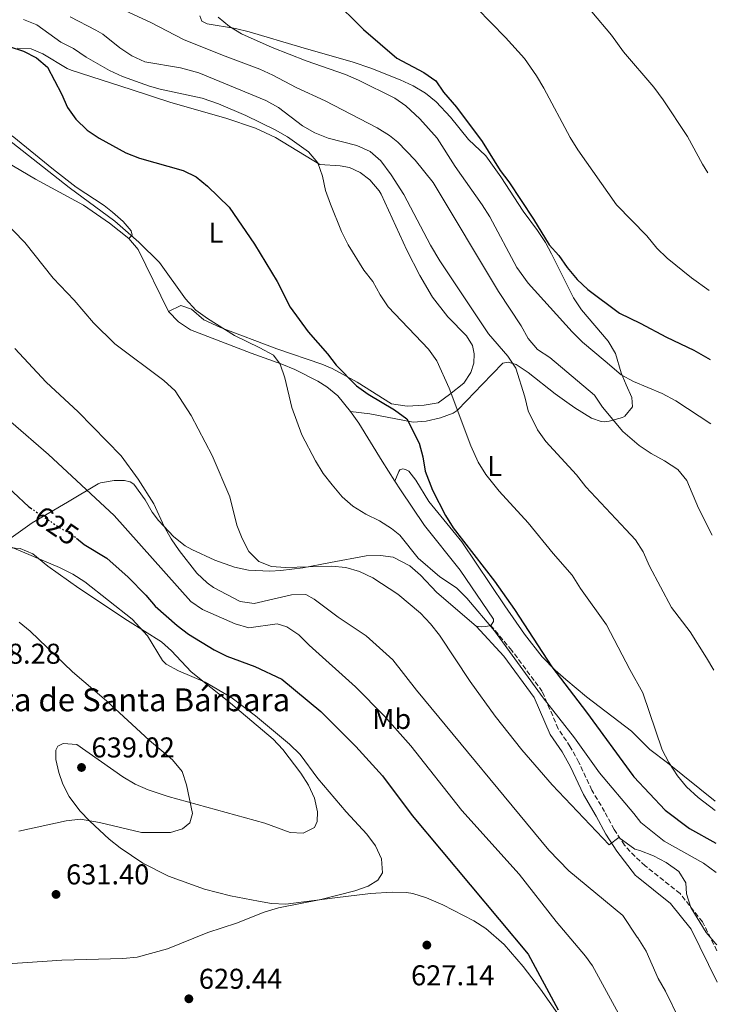
# Model space of a CAD drawing. Units: metres. Extents: x 576749 to 580187, y 4728858 to 4731215.
# Drawn here: x 579937 to 580181, y 4729340 to 4729685 of the extents above; entities that cross this region are included whole.
import ezdxf
from ezdxf.enums import TextEntityAlignment as Align

# ---------------------------------------------------------------- set-up
doc = ezdxf.new("R2010")
doc.units = ezdxf.units.M
doc.header["$MEASUREMENT"] = 0
doc.linetypes.add('DGN Style 3', pattern=[2.435890702152634, 1.739921930109024, -0.6959687720436097])
doc.linetypes.add('DGN Style 5', pattern=[1.217945351076317, 0.5219765790327072, -0.6959687720436097])
for name, color, linetype, lineweight in [('Camino', 7, 'DGN Style 3', 0), ('Cota de curva de nivel directora', 7, 'Continuous', 0), ('Cota de punto acotado terreno', 7, 'Continuous', 0), ('Curva de nivel directora', 30, 'Continuous', 30), ('Curva de nivel directora no vista', 30, 'DGN Style 5', 30), ('Curva de nivel intermedia', 30, 'Continuous', 0), ('Etiqueta de uso rústico', 92, 'Continuous', 0), ('Línea de cambio de uso (parcela vista)', 92, 'Continuous', 0), ('Margen derecho', 7, 'Continuous', 0), ('Punto acotado terreno (símbolo)', 7, 'Continuous', 0), ('Texto de Iglesia-ermita', 51, 'Continuous', 0)]:
    doc.layers.add(name, color=color, linetype=linetype, lineweight=lineweight)
doc.styles.add('Style-Arial', font='arial.ttf')

# ---------------------------------------------------------------- blocks, each defined once
blk = doc.blocks.new('5PATER')
at = {"layer": 'Punto acotado terreno (símbolo)', "linetype": 'Continuous', "lineweight": 0}
h = blk.add_hatch(color=51, dxfattribs=at)
edge = h.paths.add_edge_path()
edge.add_ellipse((0, 0), major_axis=(-0.1095731443231308, -0.1110710700762829), ratio=0.9994222409660317, start_angle=0, end_angle=360)

msp = doc.modelspace()

# ---------------------------------------------------------------- linework, layer by layer
at = {"layer": 'Camino', "color": 7, "linetype": 'DGN Style 3', "lineweight": 0}
msp.add_polyline3d([(580180.949999998, 4729359.17, 610.5599999999977), (580175.9299999998, 4729369.26, 610.1999999999972), (580168.0599999976, 4729379.140000002, 609.8200000000071), (580155.879999998, 4729388.84, 610.5899999999966), (580152.2800000017, 4729392.15, 610.6699999999981), (580148.569999999, 4729396.110000002, 610.1799999999929), (580144.9699999981, 4729401.609999999, 609.6900000000026), (580141.6299999988, 4729407.820000002, 608.6999999999972), (580137.1799999987, 4729415.380000001, 607.9700000000012), (580132.6400000011, 4729425.060000001, 606.979999999996), (580129.6200000015, 4729430.500000002, 606.0000000000001), (580125.379999999, 4729436.830000003, 605.7400000000054), (580119.8500000014, 4729449.82, 604.2400000000052), (580109.1700000018, 4729464.199999999, 603.8699999999953), (580101.8, 4729472.970000003, 604.9900000000052)], dxfattribs=at)
at = {"layer": 'Curva de nivel directora', "color": 30, "linetype": 'Continuous', "lineweight": 30, "flags": 128}
for points, elevation in [([(580046.2600000004, 4729692.460000004), (580057.2399999995, 4729681.310000001), (580068.8899999993, 4729671.300000003), (580078.3799999999, 4729666.32), (580082.5899999987, 4729663.4), (580085.2699999987, 4729659.430000002), (580089.8300000007, 4729654.189999999), (580098.8099999994, 4729642.180000001), (580105.1100000005, 4729632.060000001), (580108.119999999, 4729628.060000001), (580116.74, 4729615.050000002), (580122.2400000008, 4729606.02), (580125.6299999993, 4729602.350000001), (580128.5599999997, 4729598.050000001), (580132.0199999998, 4729593.880000002), (580135.7799999993, 4729590.440000001), (580146.8700000002, 4729582.090000002), (580154.0999999989, 4729578.67), (580163.2999999989, 4729573.689999999), (580172.8200000008, 4729569.230000001), (580178.5499999995, 4729565.890000001)], 575.0000000000001), ([(579933.3099999999, 4729675.41), (579938.3500000002, 4729673.780000002), (579942.8799999988, 4729671.380000001), (579946.6699999997, 4729668.11), (579951.6299999994, 4729658.78), (579953.7399999994, 4729654.04), (579956.5899999993, 4729649.930000001), (579960.6399999994, 4729646.120000001), (579964.779999999, 4729643.310000001), (579974.1199999999, 4729638.199999999), (579978.959999999, 4729636.320000002), (579994.2000000007, 4729632.020000001), (579998.6799999999, 4729629.810000001), (580002.7599999993, 4729626.550000002), (580010.2299999992, 4729619.24), (580019.1200000007, 4729606.310000002), (580027.04, 4729593.260000001), (580031.6600000003, 4729584.28), (580037.9599999988, 4729575.650000002), (580044.7299999992, 4729567.930000001), (580047.7199999999, 4729563.92), (580054.8799999993, 4729556.760000001), (580058.9499999996, 4729553.840000001), (580068.1699999997, 4729548.32), (580072.3899999995, 4729545.210000001), (580076.7900000006, 4729536.690000001), (580078.0099999988, 4729531.86), (580078.8400000003, 4729526.890000002), (580081.4399999998, 4729520.240000002), (580086.0099999985, 4729511.33), (580088.6799999997, 4729507.09), (580103.1500000001, 4729488.380000002), (580110.1299999984, 4729478.54), (580123.1399999993, 4729458.45), (580135.359999999, 4729442.620000001), (580151.4700000002, 4729420.460000001), (580151.8899999983, 4729419.960000001), (580162.8099999994, 4729408.300000002), (580171.3799999991, 4729401.940000001), (580180.5099999999, 4729396.790000001)], 600.0000000000001), ([(579929.1599999992, 4729524.660000001), (579940.1600000008, 4729514.420000002), (579940.7699999987, 4729514.01)], 625.0000000000001), ([(579956.8399999996, 4729503.470000002), (579959.589999999, 4729501.2), (579967.4999999992, 4729496.439999999), (579974.9899999994, 4729489.810000002), (579981.0800000002, 4729483.570000002), (579984.3999999994, 4729479.670000001), (579992.0599999994, 4729472.930000001), (579996.0400000003, 4729469.880000001), (580005.0300000003, 4729464.420000001), (580009.4899999994, 4729462.160000001), (580019.2399999992, 4729458.530000002), (580028.7599999988, 4729454.09), (580042.3299999987, 4729442.890000002), (580054.5899999986, 4729430.560000002), (580063.9299999995, 4729420.369999999), (580074.3699999999, 4729406.5), (580114.9199999984, 4729357.930000001), (580125.4500000007, 4729338.550000001)], 625.0000000000001)]:
    msp.add_lwpolyline(points, dxfattribs=dict(at, elevation=elevation))
at = {"layer": 'Curva de nivel directora no vista', "color": 30, "linetype": 'DGN Style 5', "lineweight": 30, "elevation": 625.0000000000005, "flags": 128}
msp.add_lwpolyline([(579940.7699999987, 4729514.01), (579950.9299999998, 4729507.130000004), (579955.5099999999, 4729504.570000002), (579956.8399999996, 4729503.470000002)], dxfattribs=at)
at = {"layer": 'Curva de nivel intermedia', "color": 30, "linetype": 'Continuous', "lineweight": 0, "flags": 128}
for points, elevation in [([(579734.4200000013, 4729693.569999999), (579755.2500000009, 4729684.600000001), (579778.8000000007, 4729672.789999999), (579792.0800000001, 4729665.06), (579796.1500000003, 4729662.16), (579804.0400000004, 4729655.249999999), (579820.5800000008, 4729642.249999999), (579825.3600000018, 4729639.989999999), (579829.8700000002, 4729637.369999997), (579847.2199999996, 4729624.940000001), (579855.2000000015, 4729617.510000001), (579870.9800000018, 4729603.63), (579878.3300000011, 4729596.31), (579885.1999999998, 4729588.529999999), (579891.55, 4729582.34), (579933.9300000012, 4729544.16), (579947.120000001, 4729532.679999999)], 620.0000000000001), ([(580179.2600000004, 4729504.550000001), (580174.4400000012, 4729513.970000001), (580170.4699999993, 4729523.630000001), (580167.2700000008, 4729527.48), (580162.6300000006, 4729530.48), (580157.8899999997, 4729533.029999999), (580153.7800000014, 4729535.869999998), (580148.0500000004, 4729540.77), (580140.8900000012, 4729549.270000001), (580138.0800000015, 4729553.430000001), (580122.4900000012, 4729566.609999998), (580118.1900000006, 4729569.470000001), (580114.9000000005, 4729573.23), (580112.4100000005, 4729577.65), (580104.5200000004, 4729589.66), (580081.6100000021, 4729627.83), (580075.3300000011, 4729635.630000001), (580069.3400000008, 4729641.939999999), (580066.3500000001, 4729644.300000001), (580062.0800000009, 4729646.9), (580043.8300000007, 4729656.439999999), (580033.740000001, 4729661.109999999), (580025.5600000003, 4729665.320000002), (580021.0499999997, 4729667.489999999), (580007.9300000014, 4729672.319999999), (579994.29, 4729677.849999999), (579982.9000000019, 4729683.73), (579972.4900000005, 4729688.52)], 585), ([(580096.8800000005, 4729688.779999999), (580106.9500000001, 4729678.59), (580113.650000001, 4729671.159999999), (580117.8200000018, 4729665.17), (580120.360000001, 4729660.859999999), (580129.6000000013, 4729643.539999999), (580132.240000001, 4729639.31), (580145.7900000006, 4729619.989999999), (580156.4300000002, 4729609.2), (580159.9300000004, 4729604.869999998), (580163.5100000012, 4729601.390000001), (580172.0200000005, 4729594.499999999), (580178.2700000001, 4729590.09)], 570.0000000000001), ([(580177.8000000007, 4729631.220000001), (580175.8600000006, 4729634.279999998), (580170.6400000014, 4729643.930000001), (580162.1299999999, 4729656.769999999), (580158.9, 4729661.219999999), (580148.2300000016, 4729673.499999999), (580144.100000001, 4729679.34), (580137.220000001, 4729687.55)], 565.0000000000001), ([(579938.3100000002, 4729684.82), (579942.9700000003, 4729682.930000001), (579951.3300000001, 4729676.959999999), (579955.7800000003, 4729674.680000001), (579960.2000000014, 4729671.699999998), (579968.4300000013, 4729667.02), (579973, 4729664.939999999), (579982.4100000003, 4729661.57), (579986.1400000006, 4729660.430000001), (580000.8300000002, 4729657.380000002), (580006.5700000002, 4729655.32), (580016.100000001, 4729651.259999999), (580026.3300000015, 4729646.269999998), (580030.660000001, 4729643.81), (580038.0599999994, 4729638.59), (580041.2500000013, 4729634.699999999), (580042.9600000011, 4729630.000000001), (580043.9700000016, 4729625.05), (580045.6800000013, 4729620.3), (580049.5999999996, 4729610.699999999), (580051.9000000019, 4729606.02), (580057.3899999993, 4729597.189999998), (580060.5200000008, 4729593.220000001), (580063.0800000001, 4729588.550000002), (580065.8800000007, 4729584.4), (580080.0700000019, 4729569.519999999), (580082.9500000008, 4729565.429999999), (580087.2300000011, 4729555.940000001), (580094.7900000005, 4729535.800000001), (580097.4600000016, 4729530.029999999), (580100.040000001, 4729525.74), (580104.7100000003, 4729519.859999999), (580114.9100000017, 4729508.850000001), (580123.6700000013, 4729498.08), (580130.3500000001, 4729490.46)], 595.0000000000001), ([(579954.6100000012, 4729685.75), (579963.5899999999, 4729681.099999999), (579966.0399999997, 4729679.659999999), (579972.0800000014, 4729674.949999998), (579976.2600000012, 4729672.140000001), (579980.8099999997, 4729670.079999999), (579993.2000000017, 4729667.88), (579999.6600000013, 4729666.140000002), (580023.1300000006, 4729656.460000001), (580027.5200000005, 4729654.06), (580035.9000000003, 4729647.689999999), (580040.3000000013, 4729645.230000001), (580044.9300000004, 4729643.32), (580054.9000000015, 4729640.800000001), (580059.62, 4729638.65), (580063.4000000019, 4729635.369999999), (580067.0099999995, 4729630.519999999), (580071.4199999995, 4729623.639999999), (580080.7400000002, 4729605.92), (580084.0100000004, 4729600.449999999), (580101.0700000013, 4729574.859999998), (580107.8399999995, 4729567.069999999), (580110.5700000009, 4729562.869999999), (580113.7200000003, 4729552.829999999), (580114.9100000017, 4729547.970000001), (580118.2100000008, 4729541.349999999), (580121.0800000008, 4729537.259999998), (580131.8200000008, 4729525.57), (580135.0799999997, 4729521.42), (580149.0200000005, 4729506.489999999), (580152.4500000015, 4729502.850000001)], 590.0000000000001), ([(580006.4400000006, 4729685.609999999), (580010.35, 4729682.440000001), (580014.6500000004, 4729679.869999999), (580025.3300000001, 4729675.08), (580037.2500000002, 4729670.380000001), (580050.9500000019, 4729665.619999998), (580055.5499999997, 4729663.67), (580068.2300000021, 4729657.27), (580072.1100000001, 4729654.689999998), (580076.9800000007, 4729650.100000001), (580083.1000000006, 4729643.34), (580089.320000001, 4729633.480000001), (580098.8499999996, 4729620.05), (580101.4600000003, 4729615.789999999), (580110.9400000019, 4729598.16), (580114.8600000002, 4729592.640000001), (580130.2600000006, 4729575.599999999), (580133.9000000019, 4729571.970000001), (580141.8300000001, 4729565.34), (580147.4800000004, 4729560.609999999), (580151.7699999998, 4729558.230000001), (580161.7499999999, 4729554.02), (580166.530000001, 4729551.519999999), (580178.810000001, 4729543.380000001)], 580.0000000000001), ([(579930.7300000004, 4729644.659999999), (579954.2500000013, 4729626.029999998), (579970.2400000017, 4729614.260000001), (579978.6799999997, 4729607.000000001), (579985.9100000004, 4729599.819999998), (579995.0600000012, 4729587.199999999), (579998.6200000019, 4729583.24), (580002.6699999998, 4729580.310000001), (580012.1, 4729574.359999998), (580021.070000002, 4729570.06), (580025.8200000018, 4729567.409999998), (580028.0999999995, 4729564.279999999), (580029.7900000014, 4729559.57), (580032.2400000013, 4729549.189999999), (580035.7000000014, 4729539.539999999), (580040.5300000015, 4729530.48), (580043.2200000006, 4729526.109999999), (580046.2699999993, 4729522.140000001), (580049.8099999998, 4729517.929999999), (580053.5800000007, 4729514.649999999), (580058.1100000013, 4729511.829999999), (580062.9000000012, 4729509.56), (580067.1100000001, 4729506.86), (580069.9700000011, 4729504.48), (580076.4199999997, 4729496.429999999), (580084.0000000013, 4729489.91), (580089.8500000008, 4729486.130000001), (580093.4299999994, 4729482.430000001), (580103.13, 4729471.059999999), (580120.0999999995, 4729447.659999999), (580131.1200000012, 4729433.600000001), (580139.8000000004, 4729421.349999999), (580151.8500000002, 4729407.15), (580154.3600000005, 4729403.99), (580162.4699999996, 4729397.449999998), (580176.2699999996, 4729389.789999999), (580180.6300000005, 4729386.489999998)], 605.0000000000001), ([(579914.2500000005, 4729631.869999999), (579938.8399999997, 4729606.84), (579948.6900000002, 4729594.359999998), (579956.0199999993, 4729586.689999999), (579962.7899999997, 4729578.699999998), (579970.290000001, 4729571.470000001), (579987.3800000012, 4729558.640000001), (579991.3600000021, 4729554.960000001), (579996.9299999998, 4729546.36), (580004.3900000008, 4729532.359999998), (580010.5199999998, 4729517.869999998), (580013.0000000009, 4729507.970000001), (580014.78, 4729503.3), (580017.1500000015, 4729498.810000001), (580020.6699999997, 4729495.269999999), (580025.0599999996, 4729493.539999999), (580030.0500000007, 4729493.189999999), (580046.0500000002, 4729493.679999999), (580051.1399999997, 4729493.220000001), (580055.9299999997, 4729491.770000001), (580060.57, 4729489.58), (580069.3300000018, 4729483.86), (580077.2000000019, 4729477.279999999), (580080.7600000004, 4729473.48), (580083.8899999995, 4729469.579999999), (580094.5700000015, 4729453.329999999), (580103.4100000017, 4729441.199999999), (580112.7100000001, 4729429.390000001), (580123.3000000003, 4729417.16), (580143.2699999994, 4729396.17), (580146.6600000003, 4729398.78), (580152.2100000001, 4729394.720000001), (580153.92, 4729394.260000001), (580158.7100000001, 4729392.350000001), (580163.1400000001, 4729390.029999999), (580167.5700000003, 4729386.890000001), (580170.010000001, 4729382.939999999), (580170.2700000004, 4729379.060000001), (580171.8200000017, 4729374.31), (580177.1300000001, 4729365.569999999), (580180.5099999999, 4729361.640000001), (580180.9299999999, 4729361.24)], 609.9999999999999), ([(579935.3100000004, 4729569.829999999), (579946.2100000014, 4729558.039999999), (579957.4299999997, 4729547.619999998), (579972.4500000002, 4729532.300000001), (579978.3900000014, 4729524.119999997), (579983.8699999996, 4729515.430000001), (579987.5100000009, 4729507.59), (579990.0099999999, 4729503.270000001), (579992.7900000003, 4729499.130000001), (579998.9600000016, 4729491.27), (580002.5500000013, 4729487.789999999), (580004.8400000002, 4729486.189999999), (580014.1000000006, 4729481.260000001), (580019.0600000004, 4729480.599999999), (580032.04, 4729483.690000001), (580037.0500000013, 4729483.8), (580039.9800000016, 4729482.09), (580048.4100000005, 4729475.859999998), (580058.2000000007, 4729469.329999999), (580067.49, 4729460.849999999), (580075.7699999993, 4729450.24), (580122.1700000016, 4729394.350000001), (580129.1200000007, 4729387.170000001), (580147.9800000011, 4729371.470000001), (580153.0800000018, 4729363.890000001), (580153.2500000016, 4729363.679999999), (580156.1799999998, 4729359.01), (580160.400000002, 4729349.480000001), (580162.9300000002, 4729345.070000002), (580167.72, 4729335.189999999)], 615), ([(579947.120000001, 4729532.679999999), (579970.0200000005, 4729511.349999998), (579996.8400000005, 4729481.279999998), (580000.9900000012, 4729478.5), (580012.3600000015, 4729473.52), (580017.1600000005, 4729472.08), (580027.0500000011, 4729473.529999999), (580030.4100000006, 4729472.4), (580034.6100000006, 4729469.680000001), (580038.2600000006, 4729465.980000001), (580054.4500000001, 4729451.430000001), (580064.5599999997, 4729441.310000001), (580073.8400000002, 4729430.84), (580091.6400000012, 4729408.220000002), (580111.7399999999, 4729385.939999999), (580124.6600000015, 4729369.390000001), (580134.9500000001, 4729357.25), (580137.3700000007, 4729353.869999998), (580154.2400000019, 4729323.13)], 620.0000000000002), ([(579931.9100000006, 4729501.220000001), (579950.9099999998, 4729493.25), (579955.5700000001, 4729490.850000001), (579959.77, 4729488.140000001), (579976.3300000004, 4729475.08), (579981.7400000017, 4729469.279999999), (579986.9699999999, 4729460.720000002), (579988.2700000008, 4729459.420000001), (579992.5399999999, 4729457.08), (580001.920000001, 4729453.05), (580010.900000002, 4729447.9), (580019.4900000017, 4729441.310000001), (580031.4299999999, 4729431.38), (580035.070000001, 4729427.75), (580041.3400000007, 4729419.38), (580051.1900000012, 4729407.759999999), (580058.4600000001, 4729399.899999999), (580061.4599999995, 4729395.87), (580063.6400000011, 4729391.259999999), (580063.9400000006, 4729386.429999999), (580062.3500000014, 4729383.909999999), (580058.9600000005, 4729381.75), (580054.2199999997, 4729380.159999998), (580042.4000000001, 4729377.079999999), (580027.5000000005, 4729374.15), (580022.5200000005, 4729372.609999998), (580012.8100000008, 4729368.849999999), (580002.7800000015, 4729365.55), (579988.72, 4729359.859999998), (579978.0700000017, 4729356.869999998), (579973.0899999995, 4729356.439999999), (579951.7400000012, 4729355.909999999), (579925.8700000012, 4729354.17)], 630.0000000000001), ([(580152.4500000015, 4729502.850000001), (580155.1500000015, 4729498.640000002), (580157.3700000012, 4729493.689999998), (580165.0600000002, 4729479.230000001), (580171.5399999999, 4729470.640000001), (580177.3200000002, 4729461.57), (580179.8100000002, 4729457.239999999)], 590.0000000000001), ([(580130.3500000001, 4729490.46), (580133.1799999998, 4729485.810000001), (580142.2500000001, 4729473.149999999), (580150.4199999997, 4729457.470000002), (580155.0100000009, 4729449.310000001), (580161.8300000003, 4729429.429999999), (580164.1200000015, 4729424.989999999), (580167.15, 4729420.369999999), (580170.3300000008, 4729416.51), (580174.3699999996, 4729412.75), (580180.3800000001, 4729408.220000002)], 595.0000000000001), ([(579936.8100000002, 4729474.119999999), (579940.6799999992, 4729470.949999999), (579955.4800000007, 4729456.759999998), (579967.4000000008, 4729446.600000001), (579982.2400000002, 4729432.8), (579990.4700000002, 4729425.96), (579993.7900000017, 4729421.869999999), (579995.3800000009, 4729417.189999999), (579997.4700000008, 4729407.159999999), (579996.4800000006, 4729403.930000001), (579993.9900000006, 4729401.779999999), (579989.7500000005, 4729400.579999999), (579979.6000000006, 4729400.470000001)], 635.0000000000001), ([(579979.6000000006, 4729400.470000001), (579964.9400000023, 4729404.010000001), (579958.2099999998, 4729405.230000001), (579953.27, 4729404.560000001), (579936.6700000016, 4729400.98)], 635.0000000000001)]:
    msp.add_lwpolyline(points, dxfattribs=dict(at, elevation=elevation))
at = {"layer": 'Línea de cambio de uso (parcela vista)', "color": 92, "linetype": 'Continuous', "lineweight": 0, "extrusion": (0.1517524335178269, 0.1762570177338791, 0.9725763016961583), "elevation": 922227.8116104617, "flags": 128}
msp.add_lwpolyline([(2646376.104923088, -3853797.492374483), (2646371.155068803, -3853796.718460687), (2646348.985407253, -3853786.915552612)], dxfattribs=at)
at = {"layer": 'Línea de cambio de uso (parcela vista)', "color": 92, "linetype": 'Continuous', "lineweight": 0}
for points in [[(580052.79, 4729547.720000001, 602.5200000000041), (580059.5, 4729546.880000001, 601.779999999999), (580074.7199999997, 4729544.01, 599.320000000007), (580079.1600000003, 4729544.369999999, 597.8500000000058), (580084.1699999999, 4729545.52, 596.3699999999953), (580088.5999999996, 4729547.130000001, 594.5200000000041), (580090.0099999999, 4729548.15, 593.9199999999983), (580093.4699999997, 4729551.550000001, 592.7400000000052), (580098.79, 4729557.220000001, 591.320000000007), (580106.0099999999, 4729564.66, 589.9900000000052), (580107.9400000004, 4729565, 589.7400000000052), (580110.7199999997, 4729564.130000001, 589.5), (580114.9199999999, 4729561.390000001, 589.029999999999), (580124.4000000004, 4729553.890000001, 587.779999999999), (580128.4100000003, 4729551, 587.0599999999977), (580131.2100000001, 4729549.07, 586.5500000000029), (580137.1100000005, 4729545.449999999, 586.0599999999977), (580140.4000000004, 4729544.26, 585.320000000007), (580141.5599999996, 4729544.140000001, 585.070000000007), (580143.2300000004, 4729544.350000001, 584.5800000000017), (580147.9100000003, 4729545.699999999, 583.6600000000036), (580148.6799999997, 4729546.09, 583.4199999999983), (580151.3600000005, 4729549.42, 581.3699999999953), (580151.2199999997, 4729552.630000001, 579.820000000007), (580149.1500000004, 4729557.109999999, 578.8099999999977), (580147.4600000001, 4729561.32, 578.4900000000052), (580145.4000000004, 4729568.060000001, 578.25), (580142.9199999999, 4729572.33, 577.8899999999994), (580133.5300000003, 4729583.34, 576.279999999999), (580130.75, 4729587.5, 576.1100000000006), (580123.0599999996, 4729602.84, 575.179999999993), (580120.9400000004, 4729606.850000001, 575.0599999999977), (580118.2000000002, 4729611.02, 575.0599999999977), (580113.0999999996, 4729617.850000001, 575.0599999999977), (580105.3899999997, 4729629.810000001, 575.0599999999977), (580100.04, 4729637.17, 575.5500000000029), (580094.0599999996, 4729642.9, 576.0399999999936), (580087.7199999997, 4729650.630000001, 576.0800000000017), (580082.6900000004, 4729656, 575.8899999999994), (580078.9600000001, 4729659.050000001, 575.7899999999936), (580074.6500000004, 4729661.640000001, 575.8600000000006), (580070.1299999999, 4729663.75, 576), (580059.7999999998, 4729667.83, 576.4100000000036), (580053.6699999999, 4729669.880000001, 576.7700000000041), (580035.3399999999, 4729675.109999999, 578.7400000000052), (580017.3200000003, 4729680.470000001, 579.9700000000012), (580012.4699999997, 4729681.65, 580.2599999999948), (580002.6100000005, 4729683.350000001, 580.9499999999971), (580000.7300000004, 4729684.230000001, 581.1999999999971), (580000, 4729686.16, 580.9499999999971)], [(579936.2699999996, 4729674.83, 600.1999999999971), (579940.9699999997, 4729674.619999999, 599.9499999999971), (579945.0499999998, 4729672.789999999, 598.7200000000012), (579953.6399999997, 4729667.699999999, 597.8699999999953), (579955.0199999996, 4729667.16, 597.7400000000052), (579975.9800000004, 4729660.350000001, 596.0800000000017), (579989.8399999999, 4729655.779999999, 596.5099999999948), (580009.0800000001, 4729650.350000001, 596.279999999999), (580019.5499999998, 4729646.869999999, 596.1300000000047), (580026.4699999997, 4729643.58, 596.0200000000041), (580042.0199999996, 4729634.140000001, 595.0399999999936), (580049.1699999999, 4729633.689999999, 594.3000000000029), (580052.3300000001, 4729633.08, 593.8099999999977), (580056.1500000004, 4729631.32, 593.5599999999977), (580059.4500000002, 4729628.77, 592.8300000000017), (580062.7100000001, 4729624.960000001, 592.6000000000058), (580063.4299999997, 4729623.720000001, 592.5800000000017), (580072.4000000004, 4729604.17, 592.7100000000064), (580076.9400000004, 4729595.27, 593.029999999999), (580081.4400000004, 4729587.779999999, 593.070000000007), (580086.8399999999, 4729580.869999999, 593.070000000007), (580093.2800000003, 4729574.17, 593.070000000007), (580095.3700000001, 4729570.850000001, 593.070000000007), (580096.0499999998, 4729567.890000001, 593.070000000007), (580095.8799999999, 4729564.609999999, 593.320000000007), (580094.8899999997, 4729561.380000001, 593.8099999999977), (580092.3499999996, 4729557.680000001, 594.5500000000029), (580087.4299999997, 4729553.640000001, 595.7700000000041), (580083.4000000004, 4729550.77, 596.5099999999948), (580078.5599999996, 4729549.949999999, 597.4700000000012), (580072.5300000003, 4729549.630000001, 598.4799999999959), (580067.1100000005, 4729550.41, 598.9700000000012), (580055.0599999996, 4729558.02, 599.9499999999971), (580046.2800000003, 4729562.789999999, 600.6600000000036), (580042.7000000002, 4729564.279999999, 600.929999999993), (580026.9299999997, 4729569.66, 601.9100000000036), (580007.25, 4729577.17, 603.7299999999959), (580001.4000000004, 4729579.84, 604.1300000000047), (579997.0899999999, 4729583.5, 604.1699999999983), (579993.4299999997, 4729584.850000001, 605.1100000000006), (579989.0700000003, 4729582.75, 607.570000000007)], [(579860.9199999999, 4729662.060000001, 613.9499999999971), (579871.7999999998, 4729663.060000001, 612.9700000000012), (579878.4900000002, 4729663.130000001, 611.9900000000052), (579883.3099999996, 4729661.99, 611.320000000007), (579888.5199999996, 4729659.779999999, 610.9900000000052), (579892.7800000003, 4729657.41, 610.7599999999948), (579900.7800000003, 4729651.51, 609.6699999999983), (579910.4100000003, 4729645.710000001, 608.5), (579914.29, 4729643.640000001, 608.0599999999977), (579927.5499999998, 4729637.789999999, 606.8300000000017), (579942.5800000001, 4729629.050000001, 606.0899999999965), (579959.2800000003, 4729619.869999999, 605.6000000000058), (579968.4199999999, 4729613.59, 605.3500000000058), (579975.2300000004, 4729608.24, 605.1100000000006)], [(579975.2300000004, 4729608.24, 605.1100000000006), (579976.3200000003, 4729609.41, 604.8600000000006), (579975.9800000004, 4729610.890000001, 604.6199999999953), (579973.1799999997, 4729614.15, 604.1300000000047), (579969.4400000004, 4729617.480000001, 603.9799999999959), (579966.4900000002, 4729619.810000001, 603.8800000000047), (579956.7699999996, 4729626.220000001, 603.3899999999994), (579948.8600000005, 4729632.33, 603.1399999999994), (579934.3799999999, 4729644.16, 604.0099999999948)], [(579989.0700000003, 4729582.75, 607.570000000007), (579992.5300000003, 4729579.15, 607.8099999999977), (579996.7599999999, 4729576.32, 607.679999999993), (580017.9299999997, 4729568.09, 605.8399999999965), (580028.6600000003, 4729564.33, 604.6199999999953), (580033.25, 4729562.390000001, 604.3399999999965), (580041.2800000003, 4729558.350000001, 603.8500000000058), (580044.4500000002, 4729556.380000001, 603.6300000000047), (580048.3099999996, 4729553.220000001, 603.1199999999953), (580052.79, 4729547.720000001, 602.5200000000041)], [(580052.79, 4729547.720000001, 602.5200000000041), (580055.6299999999, 4729543.619999999, 602.2100000000064), (580063.8300000001, 4729530.359999999, 601.9100000000036), (580068.2699999996, 4729523.390000001, 602.9400000000023)], [(580180.3399999999, 4729411.51, 594.5599999999977), (580163.6299999999, 4729424.859999999, 595.3300000000017), (580157.4800000004, 4729429.600000001, 596.0800000000017), (580151.0300000003, 4729435.930000001, 597.0500000000029), (580135.3200000003, 4729447.970000001, 599.029999999999), (580128.0599999996, 4729454.050000001, 600), (580124.29, 4729457.33, 600.3500000000058), (580119.7400000002, 4729461.960000001, 600.4900000000052), (580113.6500000004, 4729469.890000001, 600.4900000000052), (580106.6900000004, 4729479.800000001, 600.4900000000052), (580091.6600000003, 4729502.189999999, 600.25), (580080.1900000004, 4729516.24, 600.4900000000052), (580075.54, 4729523.730000001, 600.4900000000052), (580073.1299999999, 4729526.859999999, 600.4900000000052), (580071.9600000001, 4729527.49, 600.7400000000052), (580070.9900000002, 4729527.74, 600.7400000000052), (580070.0300000003, 4729527.350000001, 601.2299999999959), (580069.6500000004, 4729526.76, 601.7200000000012), (580068.2699999996, 4729523.390000001, 602.9400000000023)], [(580096.7199999997, 4729472.720000001, 605.6000000000058), (580082.8899999997, 4729484.439999999, 605.6000000000058), (580077.2300000004, 4729490.560000001, 605.3500000000058), (580073.4400000004, 4729493.800000001, 605.3300000000017), (580067.6299999999, 4729496.84, 605.8399999999965), (580063.1799999997, 4729497.439999999, 606.5800000000017), (580058.2000000002, 4729497.300000001, 606.9900000000052), (580045.7599999999, 4729494.960000001, 609.0399999999936), (580036, 4729493.130000001, 610.070000000007), (580028.3799999999, 4729492.09, 610.570000000007), (580024.54, 4729491.91, 610.7599999999948), (580017.0700000003, 4729492.230000001, 611), (580012.2000000002, 4729493.350000001, 611.2700000000041), (580005.2599999999, 4729495.789999999, 612.3000000000029), (579997.1900000004, 4729499.470000001, 613.6300000000047), (579994.8899999997, 4729500.83, 613.9499999999971), (579990.9600000001, 4729503.869999999, 614.4400000000023), (579985.5899999999, 4729509.600000001, 615.0500000000029), (579983.3799999999, 4729512.57, 615.179999999993), (579980.8700000001, 4729516.890000001, 614.9400000000023), (579976.9800000004, 4729522.289999999, 614.929999999993), (579975.6200000001, 4729523.119999999, 615.179999999993), (579973.6200000001, 4729523.609999999, 615.6699999999983), (579970.0099999999, 4729523.640000001, 616.4100000000036), (579965.2800000003, 4729522.810000001, 617.8699999999953), (579964.4800000004, 4729522.430000001, 618.1300000000047), (579953.7300000004, 4729516.01, 621.320000000007), (579941.3799999999, 4729508.859999999, 625.9700000000012), (579926.1399999997, 4729498.109999999, 631.3399999999965)], [(580068.2699999996, 4729523.390000001, 602.9400000000023), (580070.2400000002, 4729520.310000001, 603.3899999999994), (580078.6600000003, 4729507.930000001, 604.2400000000052), (580091.0499999998, 4729492.310000001, 605.1100000000006), (580102.8099999996, 4729475.17, 605.3500000000058), (580102.7599999999, 4729474.26, 605.3500000000058), (580101.7999999998, 4729472.970000001, 605.3500000000058)], [(580129.0700000003, 4729331.58, 625.4499999999971), (580119.2699999996, 4729345.710000001, 625.6900000000023), (580113.1699999999, 4729353.619999999, 626.0099999999948), (580106.4600000001, 4729361.369999999, 626.3399999999965), (580100.1299999999, 4729366.9, 626.679999999993), (580095.9400000004, 4729369.640000001, 627.0200000000041), (580085.0300000003, 4729375.279999999, 628.0899999999965), (580079.3499999996, 4729377.710000001, 628.6399999999994), (580074.5800000001, 4729379.220000001, 629.0099999999948), (580072.3200000003, 4729379.57, 629.1300000000047), (580067.3099999996, 4729379.699999999, 629.1199999999953), (580059.7000000002, 4729379.189999999, 629.3800000000047), (580047.2199999997, 4729377.67, 630.0200000000041), (580030.1200000001, 4729375.430000001, 630.1100000000006), (580025.1500000004, 4729375.66, 630.3600000000006), (580020.5700000003, 4729376.49, 630.6000000000058), (580010.7599999999, 4729378.390000001, 630.7400000000052), (580001.6100000005, 4729380.67, 631.0599999999977), (579989, 4729385.199999999, 631.8300000000017), (579980.1299999999, 4729389.779999999, 632.5599999999977), (579972.1600000003, 4729395.140000001, 633.3099999999977), (579968.2400000002, 4729398.25, 633.679999999993), (579961.5099999999, 4729404.439999999, 634.529999999999), (579958.0899999999, 4729408.060000001, 635.179999999993), (579954.3399999999, 4729413.060000001, 636.0099999999948), (579952.1100000005, 4729417.480000001, 636.8300000000017), (579950.6500000004, 4729421.529999999, 637.2400000000052), (579949.5800000001, 4729426.029999999, 637.2400000000052), (579949.6100000005, 4729429.310000001, 637.2400000000052), (579950.3099999996, 4729430.730000001, 637.2400000000052), (579952.1600000003, 4729431.65, 636.9900000000052), (579956.9299999997, 4729431.310000001, 636.9900000000052), (579973.0800000001, 4729420.01, 636.75), (579977.3799999999, 4729417.460000001, 636.4600000000064), (579981.9500000002, 4729415.4, 636.1100000000006), (579988.9900000002, 4729413.08, 635.5200000000041), (580022.8200000003, 4729403.82, 632.570000000007), (580031.6100000005, 4729400.560000001, 632.320000000007), (580036.1200000001, 4729400.34, 632.0800000000017), (580040.1600000003, 4729402.25, 631.8300000000017), (580041.0999999996, 4729404.32, 631.8300000000017), (580041.2000000002, 4729407.730000001, 631.8300000000017), (580040.1799999997, 4729412.550000001, 631.8300000000017), (580038, 4729417.08, 631.8300000000017), (580035.3099999996, 4729421.279999999, 631.8300000000017), (580029.1100000005, 4729429.560000001, 631.6999999999971), (580025.7100000001, 4729433.189999999, 631.6000000000058), (580010.75, 4729445.75, 631.5899999999965), (579996.9299999997, 4729456.689999999, 630.8500000000058), (579990.1100000005, 4729464.039999999, 630.3500000000058), (579986.5899999999, 4729467.15, 630.1100000000006), (579974.7300000004, 4729474.699999999, 629.8699999999953), (579957.6900000004, 4729485.930000001, 630.8500000000058), (579946.8600000005, 4729493.680000001, 630.8500000000058), (579941.54, 4729497.939999999, 630.8500000000058), (579937.1399999997, 4729499.83, 630.6000000000058), (579933.79, 4729500.119999999, 630.6000000000058)], [(580101.7999999998, 4729472.970000001, 605.3500000000058), (580100.1299999999, 4729472.560000001, 605.3500000000058), (580098.5199999996, 4729472.42, 605.6000000000058), (580096.7199999997, 4729472.720000001, 605.6000000000058)]]:
    msp.add_polyline3d(points, dxfattribs=at)
at = {"layer": 'Margen derecho', "color": 7, "linetype": 'Continuous', "lineweight": 0}
msp.add_polyline3d([(580181.0799999975, 4729348.2, 610.8600000000006), (580171.8900000008, 4729366.680000001, 610.1999999999972), (580164.6700000013, 4729375.740000002, 609.8200000000071), (580152.7699999989, 4729385.210000004, 610.5899999999966), (580152.4699999995, 4729385.480000001, 610.5899999999966), (580145.9299999992, 4729394.03, 610.1799999999929), (580142.0899999992, 4729399.890000001, 609.6900000000026), (580138.7099999996, 4729406.180000001, 608.6999999999972), (580134.2100000002, 4729413.810000001, 607.9700000000012), (580129.6599999993, 4729423.53, 606.979999999996), (580126.7800000005, 4729428.730000001, 606.0000000000001), (580122.5599999982, 4729434.790000001, 606.7599999999948), (580117.0399999997, 4729447.779999999, 605.6999999999972), (580106.350000001, 4729462.160000001, 605.0399999999937), (580096.7199999974, 4729472.720000002, 606.1100000000006)], dxfattribs=at)

# ---------------------------------------------------------------- block references
at = {"layer": 'Punto acotado terreno (símbolo)', "color": 7, "linetype": 'Continuous', "lineweight": 0, "xscale": 10, "yscale": 10, "zscale": 10}
for p in [(579958.620000001, 4729423.270000001, 639.0200000000041), (579949.7099999995, 4729378.869999999, 631.3999999999943), (580079.4499999983, 4729361.15, 627.14), (579996.1799999989, 4729342.370000001, 629.4400000000028)]:
    msp.add_blockref('5PATER', p, dxfattribs=at)

# ---------------------------------------------------------------- texts
at = {"layer": 'Cota de curva de nivel directora', "color": 7, "linetype": 'Continuous', "lineweight": 0, "style": 'Style-Arial'}
msp.add_text('625', height=7.000000000000002, rotation=325.88588, dxfattribs=at).set_placement((579949.8823667155, 4729507.840469359, 625), align=Align.MIDDLE_CENTER)
at = {"layer": 'Cota de punto acotado terreno', "color": 7, "linetype": 'Continuous', "lineweight": 0, "style": 'Style-Arial'}
for s, p in [('638.28', (579922.260000002, 4729459.54, 638.279999999999)), ('639.02', (579962.1200000019, 4729426.770000001, 639.0200000000041)), ('631.40', (579953.2100000002, 4729382.369999998, 631.3999999999943)), ('629.44', (579999.6799999997, 4729345.869999998, 629.4400000000023)), ('627.14', (580073.9299999999, 4729347.079999999, 627.1399999999994))]:
    msp.add_text(s, height=7.000000000000002, dxfattribs=at).set_placement(p)
at = {"layer": 'Etiqueta de uso rústico', "color": 92, "linetype": 'Continuous', "lineweight": 0, "style": 'Style-Arial'}
for s, p in [('L', (580005.6614203796, 4729610.270010002, 601.5800000000017)), ('L', (580103.1414203806, 4729528.650010001, 594.3399999999965)), ('Mb', (580067.160246243, 4729440.230010002, 619.9499999999971))]:
    msp.add_text(s, height=7.000000000000002, dxfattribs=at).set_placement(p, align=Align.MIDDLE_CENTER)
at = {"layer": 'Texto de Iglesia-ermita', "color": 51, "linetype": 'Continuous', "lineweight": 0, "style": 'Style-Arial'}
msp.add_text('Ermita de Santa Bárbara', height=8, dxfattribs=at).set_placement((579907.0899999995, 4729442.929999999, 638.0399999999936))

doc.saveas('drawing.dxf')
